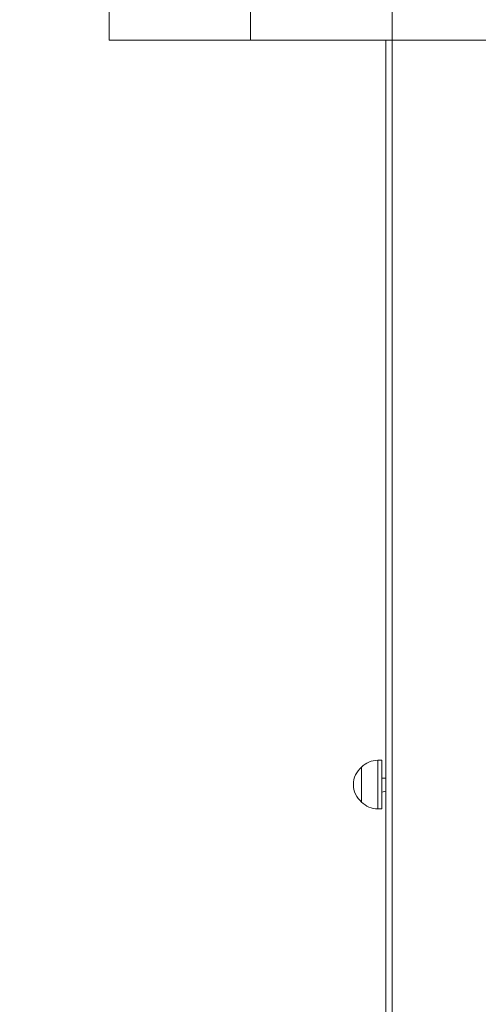
# Model space of a CAD drawing. Units: millimetres. Extents: x 2221 to 14739, y 1073 to 11647.
# Drawn here: x 4649 to 5000, y 4716 to 5469 of the extents above; entities that cross this region are included whole.
import ezdxf

# ---------------------------------------------------------------- set-up
doc = ezdxf.new("R2010")
doc.units = ezdxf.units.MM
doc.header["$LTSCALE"] = 100
doc.header["$PDSIZE"] = -1
doc.linetypes.add('SLD-Сплошная', pattern=[0])
doc.layers.add('ПРИМЕЧАНИЯ', color=7, linetype='SLD-Сплошная')
doc.styles.add('SLDTEXTSTYLE1', font='isocpeui.ttf')
doc.dimstyles.new('SLDDIMSTYLE0', dxfattribs={"dimtxt": 300, "dimasz": 300, "dimexe": 0, "dimexo": 0.0625, "dimgap": 75, "dimtad": 2, "dimdec": 0, "dimrnd": 1e-09, "dimzin": 12, "dimdsep": 46, "dimtxsty": 'SLDTEXTSTYLE1', "dimsah": 1, "dimcen": 0.09, "dimadec": 0, "dimazin": 3, "dimtfac": 1, "dimtdec": 3, "dimtofl": 0, "dimtmove": 0, "dimatfit": 3, "dimfxl": 1, "dimfrac": 2, "dimtolj": 1, "dimtzin": 12, "dimarcsym": 0})

# ---------------------------------------------------------------- blocks, each defined once
blk = doc.blocks.new('_D_4')
at = {"layer": 'Defpoints', "color": 0, "transparency": 16777216}
for p in [(3217.48, 5453.29), (13879.51, 4562.86), (3217.48, 1122.54)]:
    blk.add_point(p, dxfattribs=at)
at = {"layer": 'ПРИМЕЧАНИЯ', "color": 0, "lineweight": -2, "transparency": 16777216}
for p, q in [((3217.48, 5453.23), (3217.48, 1122.54)), ((13879.51, 4562.8), (13879.51, 1122.54)), ((13579.51, 1122.54), (3517.48, 1122.54))]:
    blk.add_line(p, q, dxfattribs=at)
at = {"layer": 'ПРИМЕЧАНИЯ', "color": 0, "transparency": 16777216}
for points in [[(3517.48, 1172.54), (3517.48, 1072.54), (3217.48, 1122.54)], [(13579.51, 1172.54), (13579.51, 1072.54), (13879.51, 1122.54)]]:
    blk.add_solid(points, dxfattribs=at)
at = {"layer": 'ПРИМЕЧАНИЯ', "color": 0, "transparency": 16777216, "insert": (8548.49, 1497.54), "char_height": 300, "attachment_point": 2, "style": 'SLDTEXTSTYLE1'}
blk.add_mtext('\\A1;10662', dxfattribs=at)
blk = doc.blocks.new('_D_5')
at = {"layer": 'Defpoints', "color": 0, "transparency": 16777216}
for p in [(2603.98, 8862.32), (8149.49, 8862.32), (4933.99, 4076.89)]:
    blk.add_point(p, dxfattribs=at)
at = {"layer": 'ПРИМЕЧАНИЯ', "color": 0, "lineweight": -2, "transparency": 16777216}
for p, q in [((8149.43, 8862.32), (2603.98, 8862.32)), ((2603.98, 4376.89), (2603.98, 8562.32)), ((4933.93, 4076.89), (2603.98, 4076.89))]:
    blk.add_line(p, q, dxfattribs=at)
at = {"layer": 'ПРИМЕЧАНИЯ', "color": 0, "transparency": 16777216}
for points in [[(2553.98, 8562.32), (2653.98, 8562.32), (2603.98, 8862.32)], [(2553.98, 4376.89), (2653.98, 4376.89), (2603.98, 4076.89)]]:
    blk.add_solid(points, dxfattribs=at)
at = {"layer": 'ПРИМЕЧАНИЯ', "color": 0, "transparency": 16777216, "insert": (2225.11, 6469.61), "char_height": 300, "attachment_point": 2, "rotation": 90, "style": 'SLDTEXTSTYLE1'}
blk.add_mtext('\\A1;4785', dxfattribs=at)

msp = doc.modelspace()

# ---------------------------------------------------------------- linework, layer by layer
at = {"color": 7, "linetype": 'SLD-Сплошная', "lineweight": 15}
for p, q in [((4717.48, 6453.29), (4717.48, 5453.29)), ((4825.73, 6453.29), (4825.73, 5453.29)), ((4933.99, 6453.29), (4933.99, 5453.29))]:
    msp.add_line(p, q, dxfattribs=at)
at = {"linetype": 'SLD-Сплошная', "lineweight": 15}
for p, q in [((4825.73, 5453.29), (4717.48, 5453.29)), ((4933.99, 5453.29), (4825.73, 5453.29)), ((4928.99, 4083.96), (4928.99, 5453.29)), ((5042.24, 5453.29), (4933.99, 5453.29)), ((4933.99, 5453.29), (4933.99, 4076.89)), ((4925.99, 4902.66), (4922.99, 4902.66)), ((4922.99, 4902.66), (4922.99, 4878.19)), ((4925.99, 4902.66), (4925.99, 4878.19)), ((4910.49, 4870.71), (4910.49, 4897.41)), ((4910.49, 4897.41), (4910.49, 4879.85)), ((4928.99, 4889.06), (4925.99, 4889.06)), ((4910.49, 4879.85), (4910.49, 4870.71)), ((4922.99, 4878.19), (4922.99, 4865.46)), ((4925.99, 4878.19), (4928.99, 4879.06)), ((4925.99, 4878.19), (4925.99, 4865.46)), ((4922.99, 4865.46), (4925.99, 4865.46))]:
    msp.add_line(p, q, dxfattribs=at)
for centre, start, end in [((4922.99, 4885.15), 90, 135.56481), ((4921.81, 4884.06), 130.30625, 229.69375), ((4922.99, 4882.96), 224.43519, 270)]:
    msp.add_arc(centre, 17.51, start, end, dxfattribs=at)

# ---------------------------------------------------------------- dimensions: what is measured, and where the dimension line sits
at = {"layer": 'ПРИМЕЧАНИЯ', "color": 7}
dim = msp.add_linear_dim(base=(2603.98, 8862.32), p1=(4933.99, 4076.89), p2=(8149.49, 8862.32), angle=90, dimstyle='SLDDIMSTYLE0', dxfattribs=at)
dim.commit()
dim.dimension.update_dxf_attribs({"geometry": '_D_5', "text_midpoint": (2603.98, 6469.61), "dimtype": 160})
at = {"layer": 'ПРИМЕЧАНИЯ', "color": 252}
dim = msp.add_linear_dim(base=(3217.48, 1122.54), p1=(13879.51, 4562.86), p2=(3217.48, 5453.29), dimstyle='SLDDIMSTYLE0', override={"dimtad": 3}, dxfattribs=at)
dim.commit()
dim.dimension.update_dxf_attribs({"geometry": '_D_4', "text_midpoint": (8548.49, 1122.54), "dimtype": 160})

doc.saveas('drawing.dxf')
